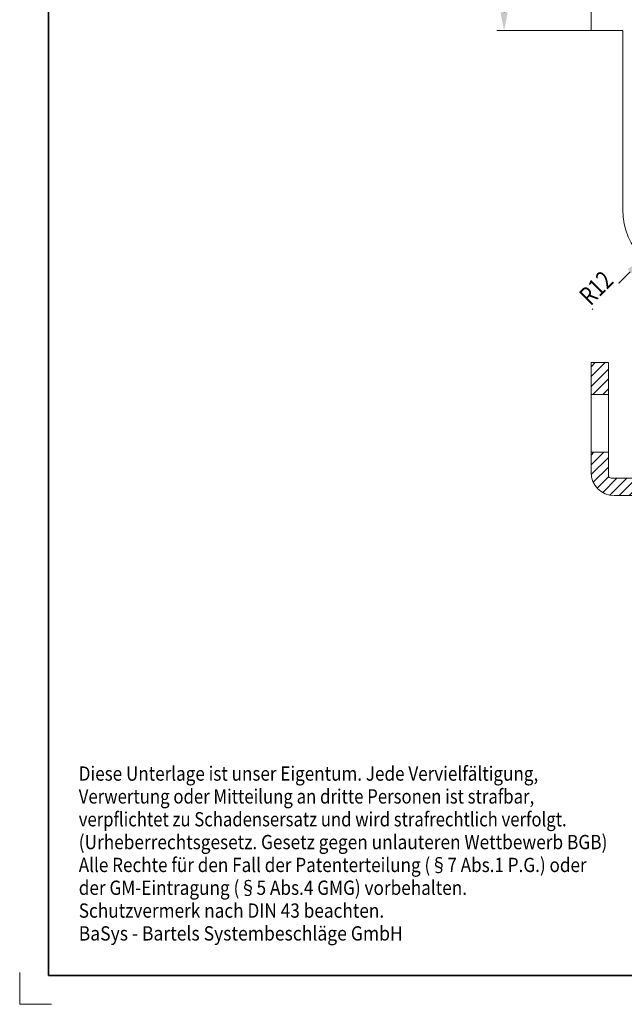
# Model space of a CAD drawing. Units: millimetres. Extents: x 338 to 635, y 206 to 626.
# Drawn here: x 338 to 442, y 206 to 376 of the extents above; entities that cross this region are included whole.
import ezdxf
from ezdxf.enums import TextEntityAlignment as Align

# ---------------------------------------------------------------- set-up
doc = ezdxf.new("R2010")
doc.units = ezdxf.units.MM
doc.header["$LTSCALE"] = 5
doc.linetypes.add('AUSGEZOGEN', pattern=[0])
for name, color, linetype in [('BEMASS', 1, 'Continuous'), ('KONTUREN', 18, 'Continuous'), ('Layer19', 18, 'Continuous'), ('RAHMEN', 176, 'Continuous'), ('RAHMENSCHRIFT', 1, 'Continuous')]:
    doc.layers.add(name, color=color, linetype=linetype)
doc.styles.add('Arial', font='arial.ttf')
doc.dimstyles.new('ISO-25', dxfattribs={"dimtxt": 2.5, "dimasz": 2.5, "dimexe": 1.25, "dimexo": 0.625, "dimtad": 1, "dimtxsty": 'Standard', "dimcen": 2.5, "dimadec": 0, "dimazin": 0, "dimtfac": 1, "dimtmove": 0, "dimatfit": 3, "dimfxl": 1, "dimarcsym": 0})

# ---------------------------------------------------------------- blocks, each defined once
blk = doc.blocks.new('*D1')
at = {"layer": 'BEMASS', "linetype": 'AUSGEZOGEN', "lineweight": 18}
for points in [[(421.31, 468.05), (420.67, 464.87), (421.94, 464.87)], [(421.31, 374.05), (421.94, 377.22), (420.67, 377.22)]]:
    blk.add_hatch(color=1, dxfattribs=at).paths.add_polyline_path(points, flags=0)
at = {"layer": 'BEMASS', "color": 1, "linetype": 'AUSGEZOGEN', "lineweight": 18}
for p, q in [((436.35, 468.05), (420.06, 468.05)), ((421.31, 464.87), (421.31, 377.22)), ((436.35, 374.05), (420.06, 374.05))]:
    blk.add_line(p, q, dxfattribs=at)
at = {"color": 1, "linetype": 'AUSGEZOGEN', "lineweight": 18}
blk.add_wipeout([(421.66, 419.29), (421.66, 423.12), (416.58, 423.12), (416.58, 419.29)], dxfattribs=at).dxf.layer = 'BEMASS'
at = {"layer": 'BEMASS', "color": 1, "linetype": 'AUSGEZOGEN', "lineweight": 18, "style": 'Arial', "width": 0.713918}
blk.add_text('94', height=3.175, rotation=90, dxfattribs=at).set_placement((420.71, 419.29), (420.71, 422.81), align=Align.FIT)
blk = doc.blocks.new('DimBlk_nNn010')
at = {"layer": 'BEMASS', "linetype": 'AUSGEZOGEN', "lineweight": 18}
blk.add_hatch(color=1, dxfattribs=at).paths.add_polyline_path([(445.37, 334.56), (442.67, 332.77), (443.57, 331.87)], flags=0)
at = {"layer": 'BEMASS', "color": 1, "linetype": 'AUSGEZOGEN', "lineweight": 18}
blk.add_line((443.12, 332.32), (436.57, 325.76), dxfattribs=at)
at = {"color": 1, "linetype": 'AUSGEZOGEN', "lineweight": 18}
blk.add_wipeout([(436.93, 325.63), (441.34, 330.04), (437.75, 333.63), (433.34, 329.22)], dxfattribs=at).dxf.layer = 'BEMASS'
at = {"layer": 'BEMASS', "color": 1, "linetype": 'AUSGEZOGEN', "lineweight": 18, "style": 'Arial', "width": 0.728125}
blk.add_text('R12', height=3.175, rotation=45, dxfattribs=at).set_placement((436.26, 326.3), (440.44, 330.49), align=Align.FIT)

msp = doc.modelspace()

# ---------------------------------------------------------------- hatches: boundary and pattern name
at = {"layer": 'BEMASS', "linetype": 'AUSGEZOGEN', "lineweight": 18}
h = msp.add_hatch(dxfattribs=at)
h.set_pattern_fill('MegaCAD_TYP1', color=1, scale=0.4, style=0)
h.set_pattern_definition([(45, (0, 0), (-0.8485281, 0.8485281), [])])
h.paths.add_polyline_path([(439.351, 311.084), (439.351, 316.584), (436.351, 316.584), (436.351, 311.084)], flags=0)
h.paths.add_polyline_path([(439.851, 296.584, -0.4142136), (439.351, 297.084), (439.351, 301.084), (436.351, 301.084), (436.351, 297.584, 0.4142136), (440.351, 293.584), (452.851, 293.584), (452.851, 296.584)], flags=0)
h.paths.add_polyline_path([(452.851, 296.584), (452.851, 293.584), (465.851, 293.584), (465.851, 296.584)], flags=0)

# ---------------------------------------------------------------- linework, layer by layer
at = {"layer": 'KONTUREN', "color": 18, "linetype": 'AUSGEZOGEN', "lineweight": 18}
for p, q in [((441.851, 374.046), (441.851, 343.046)), ((441.851, 343.046), (441.851, 343.546)), ((436.351, 316.584), (436.351, 297.584)), ((439.351, 316.584), (436.351, 316.584)), ((439.351, 297.084), (439.351, 316.584)), ((439.351, 311.084), (436.351, 311.084)), ((439.351, 301.084), (436.351, 301.084)), ((465.851, 296.584), (439.851, 296.584)), ((440.351, 293.584), (465.851, 293.584))]:
    msp.add_line(p, q, dxfattribs=at)
for centre, radius in [((453.851, 343.046), 12), ((440.351, 297.584), 4), ((439.851, 297.084), 0.5)]:
    msp.add_arc(centre, radius, 180, 270, dxfattribs=at)
at = {"layer": 'Layer19', "color": 9, "linetype": 'AUSGEZOGEN', "lineweight": 18}
for p, q in [((337.516, 211.046), (337.516, 205.546)), ((337.516, 205.546), (343.016, 205.546))]:
    msp.add_line(p, q, dxfattribs=at)

# ---------------------------------------------------------------- texts
at = {"layer": 'RAHMENSCHRIFT', "color": 5, "linetype": 'AUSGEZOGEN', "lineweight": 18, "style": 'Arial'}
for s, width, p, p2 in [('Diese Unterlage ist unser Eigentum. Jede Vervielfältigung,', 0.892222, (347.73, 244.239), (427.211, 244.239)), ('Verwertung oder Mitteilung an dritte Personen ist strafbar,', 0.892112, (347.73, 240.288), (426.519, 240.288)), ('verpflichtet zu Schadensersatz und wird strafrechtlich verfolgt.', 0.891814, (347.73, 236.336), (432.128, 236.336)), ('(Urheberrechtsgesetz. Gesetz gegen unlauteren Wettbewerb BGB)', 0.892218, (347.73, 232.385), (439.177, 232.385)), ('Alle Rechte für den Fall der Patenterteilung (§7 Abs.1 P.G.) oder', 0.892093, (347.73, 228.434), (435.578, 228.434)), ('der GM-Eintragung (§5 Abs.4 GMG) vorbehalten.', 0.892072, (347.73, 224.483), (414.892, 224.483)), ('Schutzvermerk nach DIN 43 beachten.', 0.8925, (347.73, 220.532), (400.563, 220.532)), ('BaSys - Bartels Systembeschläge GmbH', 0.892096, (347.73, 216.581), (403.782, 216.581))]:
    msp.add_text(s, height=2.46944, dxfattribs=dict(at, width=width)).set_placement(p, p2, align=Align.FIT)

# ---------------------------------------------------------------- dimensions: what is measured, and where the dimension line sits
at = {"layer": 'BEMASS', "color": 1, "linetype": 'AUSGEZOGEN', "lineweight": 18}
dim = msp.add_linear_dim(base=(421.306, 374.046), p1=(436.351, 468.046), p2=(436.351, 374.046), angle=270, dimstyle='ISO-25', override={"dimtxt": 3.175, "dimasz": 3.175, "dimexe": 1.25, "dimgap": 0.453571, "dimtad": 1, "dimjust": 0, "dimdec": 2, "dimzin": 8, "dimpost": '<>', "dimtxsty": 'Arial', "dimsah": 1, "dimclrd": 1, "dimclre": 1, "dimclrt": 1, "dimadec": 2}, dxfattribs=at)
dim.commit()
dim.dimension.update_dxf_attribs({"geometry": '*D1', "text_midpoint": (419.118, 421.046), "text_rotation": 90})

# ---------------------------------------------------------------- next in the draw order: linework, layer by layer
at = {"layer": 'KONTUREN', "color": 18, "linetype": 'AUSGEZOGEN', "lineweight": 18}
for p in [(436.351, 468.046), (441.851, 374.046)]:
    msp.add_line(p, (436.351, 374.046), dxfattribs=at)

# ---------------------------------------------------------------- next in the draw order: block references
msp.add_blockref('DimBlk_nNn010', (0, 0))

# ---------------------------------------------------------------- next in the draw order: linework, layer by layer
at = {"layer": 'RAHMEN', "color": 18, "linetype": 'AUSGEZOGEN', "lineweight": 35}
msp.add_lwpolyline([(342.516, 610.546), (629.516, 610.546), (629.516, 210.546), (342.516, 210.546)], close=True, dxfattribs=at)

doc.saveas('drawing.dxf')
